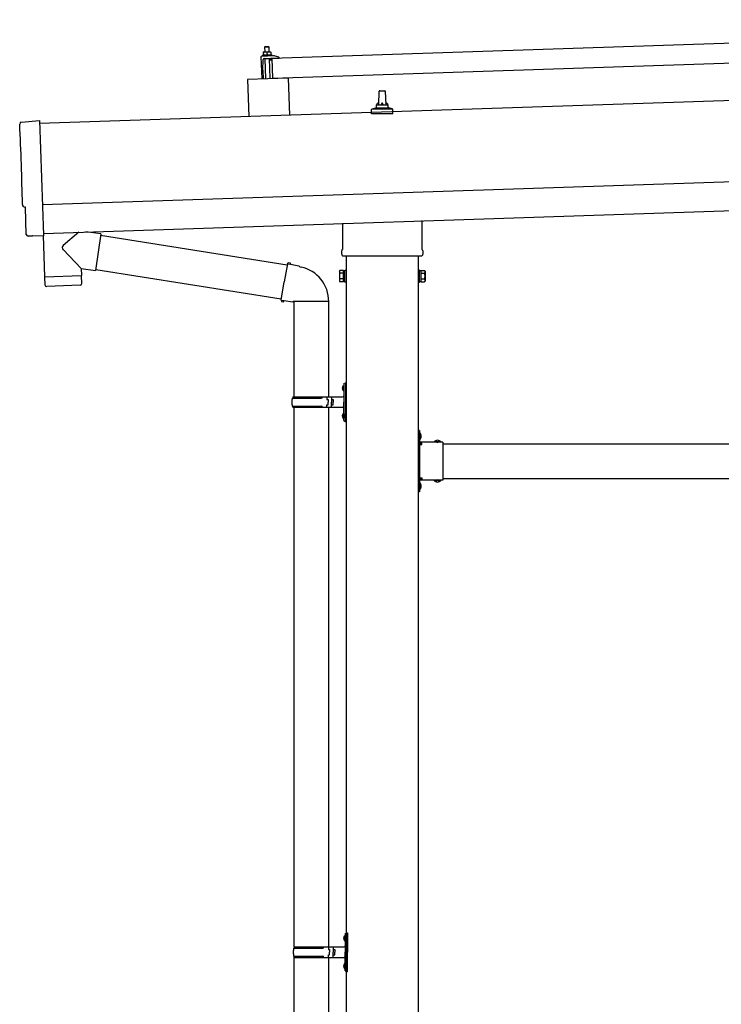
# Model space of a CAD drawing. Units: millimetres. Extents: x 0 to 25230, y 0 to 17820.
# Drawn here: x 9230 to 10441, y 4988 to 6688 of the extents above; entities that cross this region are included whole.
import ezdxf

# ---------------------------------------------------------------- set-up
doc = ezdxf.new("R2010")
doc.units = ezdxf.units.MM
doc.linetypes.add('YHIDDEN_1', pattern=[4, 3, -1])
doc.layers.add('YKK_13', color=4, linetype='Continuous', lineweight=30)
doc.layers.add('YKK_A1', color=4, linetype='Continuous', lineweight=30)

msp = doc.modelspace()

# ---------------------------------------------------------------- linework, layer by layer
at = {"layer": 'YKK_13'}
for p, q in [((9665.7, 6621.6), (10799.1, 6659.3)), ((9650.3, 6632.5), (9653.6, 6632.7)), ((9650.3, 6632.5), (9650.3, 6632.5)), ((9650.3, 6632.5), (9650.3, 6632.4)), ((9650.3, 6632.5), (9650.3, 6632.5)), ((9650.3, 6632.5), (9650.3, 6632.5)), ((9650.3, 6632.5), (9650.3, 6632.5)), ((9650.3, 6632.5), (9650.3, 6632.5)), ((9650.3, 6632.5), (9650.3, 6632.5)), ((9650.3, 6632.5), (9650.3, 6632.5)), ((9650.3, 6632.5), (9650.3, 6632.5)), ((9650.3, 6632.5), (9650.3, 6632.5)), ((9650.3, 6632.5), (9650.3, 6632.5)), ((9650.3, 6632.5), (9650.3, 6632.5)), ((9650.3, 6632.5), (9650.3, 6632.5)), ((9650.3, 6632.5), (9650.3, 6632.5)), ((9650.3, 6632.5), (9650.3, 6632.5)), ((9650.3, 6632.5), (9650.3, 6632.5)), ((9650.3, 6632.5), (9650.3, 6632.5)), ((9650.3, 6632.5), (9650.3, 6632.5)), ((9650.3, 6632.5), (9650.3, 6632.5)), ((9650.3, 6632.5), (9650.3, 6632.5)), ((9650.3, 6632.5), (9650.3, 6632.5)), ((9650.3, 6632.4), (9650.3, 6632.3)), ((9650.3, 6632.4), (9650.3, 6632.4)), ((9650.3, 6632.4), (9650.3, 6632.4)), ((9650.3, 6632.4), (9650.3, 6632.4)), ((9650.3, 6632.4), (9650.3, 6632.4)), ((9650.3, 6632.3), (9650.3, 6632.2)), ((9650.3, 6632.3), (9650.3, 6632.3)), ((9650.3, 6632.3), (9650.3, 6632.3)), ((9650.3, 6632.3), (9650.3, 6632.3)), ((9650.3, 6632.2), (9650.3, 6632.1)), ((9650.3, 6632.2), (9650.3, 6632.2)), ((9650.3, 6632.2), (9650.3, 6632.2)), ((9650.3, 6632.2), (9650.3, 6632.2)), ((9650.3, 6632.1), (9650.3, 6632)), ((9650.3, 6632.1), (9650.3, 6632.1)), ((9650.3, 6632.1), (9650.3, 6632.1)), ((9650.3, 6632.1), (9650.3, 6632.1)), ((9650.3, 6632.1), (9650.3, 6632.1)), ((9650.3, 6632.1), (9650.3, 6632.1)), ((9650.3, 6632), (9650.6, 6632.1)), ((9650.3, 6632), (9650.3, 6632)), ((9650.3, 6632), (9650.3, 6632)), ((9650.3, 6632), (9650.5, 6627)), ((9650.6, 6632.1), (9650.7, 6632.1)), ((9650.6, 6632.1), (9650.6, 6632.1)), ((9650.7, 6632.1), (9650.8, 6632.1)), ((9650.8, 6632.1), (9650.9, 6632.2)), ((9650.8, 6632.1), (9650.8, 6632.1)), ((9650.9, 6632.2), (9651, 6632.2)), ((9651, 6632.2), (9651.1, 6632.2)), ((9651.1, 6632.2), (9651.2, 6632.3)), ((9651.2, 6632.3), (9651.3, 6632.3)), ((9651.3, 6632.3), (9651.4, 6632.3)), ((9651.4, 6632.3), (9651.5, 6632.4)), ((9651.5, 6632.4), (9651.6, 6632.4)), ((9651.6, 6632.4), (9651.7, 6632.4)), ((9651.7, 6632.4), (9651.8, 6632.5)), ((9651.8, 6632.5), (9651.9, 6632.5)), ((9651.9, 6632.5), (9652, 6632.5)), ((9652, 6632.5), (9652.1, 6632.5)), ((9652.1, 6632.5), (9652.2, 6632.5)), ((9652.2, 6632.5), (9652.3, 6632.5)), ((9652.3, 6632.5), (9652.5, 6632.6)), ((9653.5, 6641.7), (9652.5, 6640.6)), ((9660.5, 6640.9), (9652.5, 6640.6)), ((9652.5, 6640.6), (9652.8, 6632.6)), ((9652.5, 6632.6), (9652.6, 6632.6)), ((9652.6, 6632.6), (9652.7, 6632.6)), ((9652.7, 6632.6), (9652.8, 6632.6)), ((9652.8, 6632.6), (9652.9, 6632.6)), ((9652.9, 6632.6), (9653, 6632.6)), ((9652.9, 6632.6), (9652.9, 6632.6)), ((9653, 6632.6), (9653.1, 6632.6)), ((9653.1, 6632.6), (9653.2, 6632.6)), ((9653.2, 6632.6), (9653.3, 6632.6)), ((9653.2, 6632.6), (9653.2, 6632.6)), ((9653.3, 6632.6), (9653.6, 6632.7)), ((9653.5, 6641.7), (9659.5, 6641.9)), ((9653.6, 6632.7), (9660.1, 6632.9)), ((9653.6, 6632.7), (9653.7, 6632.7)), ((9653.6, 6632.7), (9653.6, 6632.7)), ((9653.6, 6632.7), (9653.6, 6632.7)), ((9653.6, 6632.7), (9653.6, 6632.7)), ((9653.6, 6632.7), (9653.6, 6632.7)), ((9653.7, 6632.7), (9653.8, 6632.7)), ((9653.7, 6632.7), (9653.7, 6632.7)), ((9653.7, 6632.7), (9653.7, 6632.7)), ((9653.8, 6632.7), (9653.9, 6632.7)), ((9653.8, 6632.7), (9653.8, 6632.7)), ((9653.9, 6632.7), (9654, 6632.7)), ((9653.9, 6632.7), (9653.9, 6632.7)), ((9654, 6632.7), (9654.1, 6632.7)), ((9654.1, 6632.7), (9654.2, 6632.7)), ((9654.1, 6632.7), (9654.1, 6632.7)), ((9654.2, 6632.7), (9654.3, 6632.7)), ((9654.3, 6632.7), (9654.4, 6632.7)), ((9654.4, 6632.7), (9654.5, 6632.7)), ((9654.5, 6632.7), (9654.6, 6632.6)), ((9654.6, 6632.6), (9654.7, 6632.6)), ((9654.7, 6632.6), (9654.8, 6632.6)), ((9654.8, 6632.6), (9654.9, 6632.6)), ((9654.9, 6632.6), (9655, 6632.6)), ((9655, 6632.6), (9655.1, 6632.6)), ((9655.1, 6632.6), (9655.2, 6632.6)), ((9655.2, 6632.6), (9655.3, 6632.6)), ((9655.3, 6632.6), (9655.4, 6632.5)), ((9655.4, 6632.5), (9655.5, 6632.5)), ((9655.5, 6632.5), (9655.6, 6632.5)), ((9655.6, 6632.5), (9655.7, 6632.5)), ((9655.7, 6632.5), (9655.8, 6632.5)), ((9655.8, 6632.5), (9655.9, 6632.4)), ((9655.9, 6632.4), (9656, 6632.4)), ((9656, 6632.4), (9656.1, 6632.4)), ((9656.1, 6632.4), (9656.2, 6632.4)), ((9656.2, 6632.4), (9656.3, 6632.3)), ((9656.3, 6632.3), (9656.4, 6632.3)), ((9656.3, 6632.3), (9656.3, 6632.3)), ((9656.4, 6632.3), (9656.5, 6632.3)), ((9656.5, 6632.3), (9656.6, 6632.3)), ((9656.5, 6632.3), (9656.5, 6632.3)), ((9656.6, 6632.3), (9656.8, 6632.2)), ((9656.8, 6632.2), (9657.1, 6632.3)), ((9656.8, 6632.2), (9657, 6627.2)), ((9657.1, 6632.3), (9657.2, 6632.3)), ((9657.1, 6632.3), (9657.1, 6632.3)), ((9657.2, 6632.3), (9657.3, 6632.3)), ((9657.3, 6632.4), (9657.4, 6632.4)), ((9657.3, 6632.3), (9657.3, 6632.4)), ((9657.4, 6632.4), (9657.5, 6632.4)), ((9657.5, 6632.4), (9657.6, 6632.4)), ((9657.6, 6632.4), (9657.7, 6632.5)), ((9657.7, 6632.5), (9657.8, 6632.5)), ((9657.8, 6632.5), (9657.9, 6632.5)), ((9657.9, 6632.5), (9658, 6632.6)), ((9658, 6632.6), (9658.1, 6632.6)), ((9658.1, 6632.6), (9658.2, 6632.6)), ((9658.2, 6632.6), (9658.3, 6632.7)), ((9658.3, 6632.7), (9658.4, 6632.7)), ((9658.4, 6632.7), (9658.5, 6632.7)), ((9658.5, 6632.7), (9658.6, 6632.7)), ((9658.6, 6632.7), (9658.7, 6632.8)), ((9658.7, 6632.8), (9658.8, 6632.8)), ((9658.8, 6632.8), (9659, 6632.8)), ((9659, 6632.8), (9659.1, 6632.8)), ((9659.1, 6632.8), (9659.2, 6632.8)), ((9659.2, 6632.8), (9659.3, 6632.8)), ((9659.3, 6632.8), (9659.4, 6632.8)), ((9659.4, 6632.8), (9659.5, 6632.8)), ((9659.4, 6632.8), (9659.4, 6632.8)), ((9659.5, 6641.9), (9660.5, 6640.9)), ((9659.5, 6632.8), (9659.6, 6632.8)), ((9659.6, 6632.8), (9659.7, 6632.8)), ((9659.7, 6632.8), (9659.8, 6632.9)), ((9659.7, 6632.8), (9659.7, 6632.8)), ((9659.8, 6632.9), (9660.1, 6632.9)), ((9660.1, 6632.9), (9663.3, 6633)), ((9660.1, 6632.9), (9660.2, 6632.9)), ((9660.1, 6632.9), (9660.1, 6632.9)), ((9660.1, 6632.9), (9660.1, 6632.9)), ((9660.1, 6632.9), (9660.1, 6632.9)), ((9660.1, 6632.9), (9660.1, 6632.9)), ((9660.2, 6632.9), (9660.3, 6632.9)), ((9660.2, 6632.9), (9660.2, 6632.9)), ((9660.2, 6632.9), (9660.2, 6632.9)), ((9660.3, 6632.9), (9660.4, 6632.9)), ((9660.3, 6632.9), (9660.3, 6632.9)), ((9660.4, 6632.9), (9660.5, 6632.9)), ((9660.4, 6632.9), (9660.4, 6632.9)), ((9660.8, 6632.9), (9660.5, 6640.9)), ((9660.5, 6632.9), (9660.6, 6632.9)), ((9660.6, 6632.9), (9660.7, 6632.9)), ((9660.6, 6632.9), (9660.6, 6632.9)), ((9660.7, 6632.9), (9660.8, 6632.9)), ((9660.8, 6632.9), (9660.9, 6632.9)), ((9660.9, 6632.9), (9661, 6632.9)), ((9661, 6632.9), (9661.1, 6632.9)), ((9661.1, 6632.9), (9661.2, 6632.9)), ((9661.2, 6632.9), (9661.3, 6632.8)), ((9661.3, 6632.8), (9661.4, 6632.8)), ((9661.4, 6632.8), (9661.5, 6632.8)), ((9661.5, 6632.8), (9661.6, 6632.8)), ((9661.6, 6632.8), (9661.7, 6632.8)), ((9661.7, 6632.8), (9661.8, 6632.8)), ((9661.8, 6632.8), (9661.9, 6632.8)), ((9661.9, 6632.8), (9662, 6632.7)), ((9662, 6632.7), (9662.1, 6632.7)), ((9662.1, 6632.7), (9662.2, 6632.7)), ((9662.2, 6632.7), (9662.3, 6632.7)), ((9662.3, 6632.7), (9662.4, 6632.6)), ((9662.4, 6632.6), (9662.5, 6632.6)), ((9662.5, 6632.6), (9662.6, 6632.6)), ((9662.6, 6632.6), (9662.7, 6632.6)), ((9662.7, 6632.6), (9662.8, 6632.6)), ((9662.8, 6632.6), (9662.8, 6632.5)), ((9662.8, 6632.5), (9662.9, 6632.5)), ((9662.9, 6632.5), (9663, 6632.5)), ((9663, 6632.5), (9663.1, 6632.5)), ((9663, 6632.5), (9663, 6632.5)), ((9663.1, 6632.5), (9663.3, 6632.4)), ((9663.3, 6633), (9663.3, 6633)), ((9663.3, 6633), (9663.3, 6633)), ((9663.3, 6633), (9663.3, 6633)), ((9663.3, 6633), (9663.3, 6633)), ((9663.3, 6633), (9663.3, 6633)), ((9663.3, 6633), (9663.3, 6633)), ((9663.3, 6633), (9663.3, 6633)), ((9663.3, 6633), (9663.3, 6633)), ((9663.3, 6633), (9663.3, 6633)), ((9663.3, 6633), (9663.3, 6633)), ((9663.3, 6633), (9663.3, 6633)), ((9663.3, 6633), (9663.3, 6633)), ((9663.3, 6633), (9663.3, 6633)), ((9663.3, 6633), (9663.3, 6633)), ((9663.3, 6632.9), (9663.3, 6633)), ((9663.3, 6632.9), (9663.3, 6632.9)), ((9663.3, 6632.9), (9663.3, 6632.9)), ((9663.3, 6632.9), (9663.3, 6632.9)), ((9663.3, 6632.9), (9663.3, 6632.9)), ((9663.3, 6632.9), (9663.3, 6632.9)), ((9663.3, 6632.9), (9663.3, 6632.9)), ((9663.3, 6632.8), (9663.3, 6632.9)), ((9663.3, 6632.8), (9663.3, 6632.8)), ((9663.3, 6632.8), (9663.3, 6632.8)), ((9663.3, 6632.8), (9663.3, 6632.8)), ((9663.3, 6632.8), (9663.3, 6632.8)), ((9663.3, 6632.7), (9663.3, 6632.8)), ((9663.3, 6632.7), (9663.3, 6632.7)), ((9663.3, 6632.7), (9663.3, 6632.7)), ((9663.3, 6632.7), (9663.3, 6632.7)), ((9663.3, 6632.7), (9663.3, 6632.7)), ((9663.3, 6632.6), (9663.3, 6632.7)), ((9663.3, 6632.6), (9663.3, 6632.6)), ((9663.3, 6632.6), (9663.3, 6632.6)), ((9663.3, 6632.6), (9663.3, 6632.6)), ((9663.3, 6632.5), (9663.3, 6632.6)), ((9663.3, 6632.5), (9663.3, 6632.5)), ((9663.3, 6632.5), (9663.3, 6632.5)), ((9663.3, 6632.5), (9663.3, 6632.5)), ((9663.3, 6632.5), (9663.3, 6632.5)), ((9663.3, 6632.5), (9663.3, 6632.5)), ((9663.3, 6632.4), (9663.3, 6632.5)), ((9663.3, 6632.4), (9663.5, 6627.4)), ((9646.3, 6623.9), (9647.6, 6585.9)), ((9668, 6625.6), (9647.3, 6624.9)), ((9650.5, 6627.4), (9648.5, 6626.5)), ((9665.5, 6627.1), (9648.5, 6626.5)), ((9648.5, 6626.5), (9648.6, 6625)), ((9665.6, 6625.6), (9648.6, 6625)), ((9649.4, 6601), (9650.3, 6619.7)), ((9650.5, 6627), (9650.7, 6627)), ((9650.7, 6627), (9650.8, 6627)), ((9650.8, 6627), (9650.9, 6627.1)), ((9650.8, 6627), (9650.8, 6627)), ((9650.9, 6627.1), (9651, 6627.1)), ((9650.9, 6627.1), (9650.9, 6627.1)), ((9651, 6627.1), (9651.1, 6627.1)), ((9651.1, 6627.1), (9651.2, 6627.1)), ((9651.1, 6627.1), (9651.1, 6627.1)), ((9651.2, 6627.1), (9651.3, 6627.2)), ((9651.3, 6627.2), (9651.4, 6627.2)), ((9651.4, 6627.2), (9651.5, 6627.2)), ((9651.4, 6627.2), (9651.4, 6627.2)), ((9651.5, 6627.2), (9651.6, 6627.2)), ((9651.6, 6627.2), (9651.7, 6627.3)), ((9651.7, 6627.3), (9651.9, 6627.3)), ((9651.8, 6621.1), (9662.4, 6621.4)), ((9651.9, 6627.3), (9652, 6627.3)), ((9652, 6627.3), (9652.1, 6627.3)), ((9652.1, 6627.3), (9652.2, 6627.3)), ((9652.2, 6627.3), (9652.3, 6627.4)), ((9652.3, 6627.4), (9652.5, 6627.4)), ((9652.5, 6627.4), (9652.6, 6627.4)), ((9652.6, 6627.4), (9652.7, 6627.4)), ((9652.7, 6627.4), (9652.9, 6627.4)), ((9652.9, 6627.4), (9653, 6627.4)), ((9653, 6627.4), (9653.1, 6627.5)), ((9653.1, 6627.5), (9653.3, 6627.5)), ((9653.2, 6621.1), (9654.4, 6586.2)), ((9653.3, 6627.5), (9653.4, 6627.5)), ((9653.4, 6627.5), (9653.5, 6627.5)), ((9653.5, 6627.5), (9653.7, 6627.5)), ((9653.7, 6627.5), (9653.8, 6627.5)), ((9653.8, 6627.5), (9653.9, 6627.5)), ((9653.9, 6627.5), (9654.1, 6627.5)), ((9654.1, 6627.5), (9654.2, 6627.5)), ((9654.2, 6627.5), (9654.3, 6627.5)), ((9654.3, 6627.5), (9654.5, 6627.5)), ((9654.5, 6627.5), (9654.6, 6627.5)), ((9654.6, 6627.5), (9654.7, 6627.5)), ((9654.7, 6627.5), (9654.9, 6627.5)), ((9654.9, 6627.5), (9655, 6627.5)), ((9655, 6627.5), (9655.1, 6627.5)), ((9655.1, 6627.5), (9655.3, 6627.5)), ((9655.3, 6627.5), (9655.4, 6627.4)), ((9655.4, 6627.4), (9655.5, 6627.4)), ((9655.5, 6627.4), (9655.6, 6627.4)), ((9655.6, 6627.4), (9655.7, 6627.4)), ((9655.7, 6627.4), (9655.8, 6627.4)), ((9655.8, 6627.4), (9655.9, 6627.4)), ((9655.9, 6627.4), (9656, 6627.4)), ((9656, 6627.4), (9656.1, 6627.3)), ((9656.1, 6627.3), (9656.2, 6627.3)), ((9656.2, 6627.3), (9656.3, 6627.3)), ((9656.3, 6627.3), (9656.4, 6627.3)), ((9656.4, 6627.3), (9656.5, 6627.3)), ((9656.4, 6627.3), (9656.4, 6627.3)), ((9656.5, 6627.3), (9656.6, 6627.3)), ((9656.6, 6627.3), (9656.7, 6627.2)), ((9656.6, 6627.3), (9656.6, 6627.3)), ((9656.7, 6627.2), (9656.8, 6627.2)), ((9656.7, 6627.2), (9656.7, 6627.2)), ((9656.8, 6627.2), (9657, 6627.2)), ((9656.8, 6627.2), (9656.8, 6627.2)), ((9657, 6627.2), (9657.2, 6627.2)), ((9657.2, 6627.2), (9657.3, 6627.2)), ((9657.3, 6627.3), (9657.4, 6627.3)), ((9657.3, 6627.2), (9657.3, 6627.3)), ((9657.4, 6627.3), (9657.5, 6627.3)), ((9657.4, 6627.3), (9657.4, 6627.3)), ((9657.5, 6627.3), (9657.6, 6627.3)), ((9657.5, 6627.3), (9657.5, 6627.3)), ((9657.6, 6627.3), (9657.7, 6627.4)), ((9657.7, 6627.4), (9657.8, 6627.4)), ((9657.8, 6627.4), (9657.9, 6627.4)), ((9657.9, 6627.4), (9658, 6627.4)), ((9657.9, 6627.4), (9657.9, 6627.4)), ((9658, 6627.4), (9658.1, 6627.5)), ((9658.1, 6627.5), (9658.2, 6627.5)), ((9658.2, 6627.5), (9658.3, 6627.5)), ((9658.3, 6627.5), (9658.5, 6627.5)), ((9658.5, 6627.5), (9658.6, 6627.5)), ((9658.6, 6627.5), (9658.7, 6627.6)), ((9658.7, 6627.6), (9658.8, 6627.6)), ((9658.8, 6627.6), (9659, 6627.6)), ((9659, 6627.6), (9659.1, 6627.6)), ((9659.1, 6627.6), (9659.2, 6627.6)), ((9659.2, 6627.6), (9659.4, 6627.7)), ((9659.4, 6627.7), (9659.5, 6627.7)), ((9659.5, 6627.7), (9659.6, 6627.7)), ((9659.6, 6627.7), (9659.8, 6627.7)), ((9659.8, 6627.7), (9659.9, 6627.7)), ((9659.9, 6627.7), (9660, 6627.7)), ((9660, 6627.7), (9660.2, 6627.7)), ((9660.2, 6627.7), (9660.3, 6627.7)), ((9660.3, 6627.7), (9660.4, 6627.7)), ((9660.4, 6627.7), (9660.6, 6627.7)), ((9660.6, 6627.7), (9660.7, 6627.7)), ((9660.7, 6627.7), (9660.8, 6627.7)), ((9660.8, 6627.7), (9661, 6627.7)), ((9661, 6627.7), (9661.1, 6627.7)), ((9661.1, 6627.7), (9661.2, 6627.7)), ((9661.2, 6627.7), (9661.4, 6627.7)), ((9662.4, 6586.4), (9661.2, 6621.4)), ((9661.4, 6627.7), (9661.5, 6627.7)), ((9661.5, 6627.7), (9661.6, 6627.7)), ((9661.6, 6627.7), (9661.7, 6627.7)), ((9661.7, 6627.7), (9661.9, 6627.7)), ((9661.9, 6627.7), (9662, 6627.6)), ((9662, 6627.6), (9662.1, 6627.6)), ((9662.1, 6627.6), (9662.2, 6627.6)), ((9662.2, 6627.6), (9662.3, 6627.6)), ((9662.3, 6627.6), (9662.4, 6627.6)), ((9662.4, 6627.6), (9662.5, 6627.6)), ((9662.5, 6627.6), (9662.6, 6627.6)), ((9662.6, 6627.6), (9662.7, 6627.5)), ((9662.7, 6627.5), (9662.8, 6627.5)), ((9662.7, 6621.2), (9662.8, 6618.8)), ((9662.8, 6627.5), (9662.9, 6627.5)), ((9662.8, 6627.5), (9662.8, 6627.5)), ((9662.9, 6627.5), (9663, 6627.5)), ((9663, 6627.5), (9663.1, 6627.5)), ((9663.1, 6627.5), (9663.2, 6627.5)), ((9663.1, 6627.5), (9663.1, 6627.5)), ((9663.1, 6618.5), (9663.4, 6618.5)), ((9663.2, 6627.5), (9663.3, 6627.4)), ((9663.2, 6627.5), (9663.2, 6627.5)), ((9663.3, 6627.4), (9663.5, 6627.4)), ((9663.3, 6627.4), (9663.3, 6627.4)), ((9665.5, 6627.1), (9663.5, 6627.8)), ((9663.8, 6618.9), (9664.1, 6621.1)), ((9664.6, 6621.5), (9677.2, 6621.9)), ((9665.6, 6625.6), (9665.5, 6627.1)), ((9666.9, 6586.6), (9665.7, 6621.6)), ((10800.2, 6624.4), (9666.9, 6586.6)), ((9677.3, 6623.6), (9671, 6625.3)), ((9677.7, 6622.5), (9677.6, 6623.1)), ((9649.4, 6601), (9649.9, 6586)), ((9693.3, 6587.5), (9623.4, 6585.1)), ((9623.4, 6585.1), (9625.5, 6520.8)), ((9693.3, 6587.5), (9695.5, 6523.1)), ((9849.8, 6541.1), (9850.5, 6564.6)), ((9851.5, 6565.6), (9860.1, 6565.6)), ((9861.1, 6564.6), (9861.8, 6541.1)), ((9837.5, 6525.6), (9837.5, 6533.3)), ((9837.9, 6534.1), (9873.7, 6534.1)), ((9838.3, 6534.3), (9845, 6535.9)), ((9845.4, 6536.1), (9866.2, 6536.1)), ((9845.8, 6536.9), (9845.8, 6541.1)), ((9846.8, 6541.1), (9864.8, 6541.1)), ((9865.8, 6536.9), (9865.8, 6541.1)), ((9873.3, 6534.3), (9866.5, 6535.9)), ((9874, 6525.6), (9874, 6533.3)), ((9232.5, 6511.2), (9264, 6513.9)), ((9264, 6513.9), (9270.6, 6316.1)), ((9874, 6525.6), (9837.5, 6525.6)), ((9239.5, 6364.5), (9238.9, 6364.5)), ((9241.1, 6317.5), (9239.5, 6364.5)), ((9787.5, 6292.1), (9787.5, 6336.6)), ((9924.1, 6341.2), (9924.1, 6292.1)), ((9251, 6314.5), (9244, 6314.6)), ((9251.7, 6314.8), (9252.3, 6315.4)), ((9252.3, 6315.4), (9270.6, 6315.1)), ((9270.2, 6315.6), (9272.6, 6244.4)), ((9270.6, 6316.1), (9270.6, 6315.1)), ((9331.9, 6321.5), (9304.7, 6298.4)), ((9369.6, 6318.2), (9343.7, 6321.8)), ((9369.6, 6318.2), (9360.6, 6255.1)), ((9369.3, 6316.3), (9691.9, 6265)), ((9336.1, 6258.6), (9304.6, 6291.1)), ((9785.8, 6283.3), (9785.8, 6288.8)), ((9923.7, 6279.8), (9787.8, 6279.8)), ((9925.8, 6288.8), (9925.8, 6283.3)), ((9336.1, 6258.6), (9360.6, 6255.1)), ((9336.1, 6258.6), (9336.5, 6246.6)), ((9692.2, 6266.8), (9686.7, 6235.4)), ((9692.2, 6266.8), (9693.4, 6268.8)), ((9692.2, 6266.8), (9697.4, 6265.8)), ((9693.4, 6268.8), (9696.9, 6268.1)), ((9696.9, 6268.1), (9697.4, 6265.8)), ((9697.4, 6265.8), (9711.9, 6263)), ((9711.9, 6263), (9713.6, 6261.3)), ((9713.6, 6261.3), (9715.7, 6260.9)), ((9272.6, 6244.4), (9336.5, 6246.6)), ((9336.6, 6245.6), (9272.6, 6243.4)), ((9272.6, 6243.4), (9273.3, 6230.4)), ((9277.1, 6244.6), (9277.1, 6243.6)), ((9332, 6246.4), (9332, 6245.4)), ((9336.8, 6232.5), (9336.6, 6245.6)), ((9360.9, 6256.9), (9681.5, 6205.9)), ((9781.8, 6253.8), (9782.5, 6255.1)), ((9781.8, 6253.8), (9781.8, 6236.8)), ((9788.8, 6255.1), (9782.5, 6255.1)), ((9788.8, 6250.2), (9782.5, 6250.2)), ((9788.8, 6235.5), (9788.8, 6255.1)), ((9788.8, 6236.1), (9788.8, 6254.5)), ((9788.8, 6254.5), (9791.3, 6254.5)), ((9791.3, 6234.8), (9791.3, 6255.8)), ((9791.3, 6255.8), (9793.3, 6255.8)), ((9793.3, 6255.8), (9793.3, 6234.8)), ((9920.3, 6255.8), (9918.3, 6255.8)), ((9918.3, 6255.8), (9918.3, 6234.8)), ((9920.3, 6234.8), (9920.3, 6255.8)), ((9922.8, 6254.5), (9920.3, 6254.5)), ((9922.8, 6235.5), (9922.8, 6255.1)), ((9922.8, 6255.1), (9929, 6255.1)), ((9922.8, 6236.1), (9922.8, 6254.5)), ((9922.8, 6250.2), (9929, 6250.2)), ((9929.8, 6253.8), (9929, 6255.1)), ((9929.8, 6253.8), (9929.8, 6236.8)), ((9333.9, 6229.5), (9276.4, 6227.5)), ((9681.2, 6204.1), (9686.7, 6235.4)), ((9781.8, 6236.8), (9782.5, 6235.5)), ((9788.8, 6240.4), (9782.5, 6240.4)), ((9788.8, 6235.5), (9782.5, 6235.5)), ((9791.3, 6236.1), (9788.8, 6236.1)), ((9793.3, 6234.8), (9791.3, 6234.8)), ((9918.3, 6234.8), (9920.3, 6234.8)), ((9920.3, 6236.1), (9922.8, 6236.1)), ((9922.8, 6240.4), (9929, 6240.4)), ((9922.8, 6235.5), (9929, 6235.5)), ((9929.8, 6236.8), (9929, 6235.5)), ((9681.2, 6204.1), (9681.6, 6201.8)), ((9681.2, 6204.1), (9686.3, 6203.2)), ((9681.6, 6201.8), (9685.1, 6201.2)), ((9685.1, 6201.2), (9686.3, 6203.2)), ((9686.3, 6203.2), (9700.9, 6200.9)), ((9700.9, 6200.9), (9703.1, 6201.9)), ((9763.4, 6201.5), (9702.2, 6201.5)), ((9703.3, 6202), (9703.3, 6036.8)), ((9763.3, 6202), (9763.3, 6036.8)), ((9787, 6054), (9789, 6053)), ((9788.3, 6056), (9788.9, 6056)), ((9788.3, 6056), (9788.3, 6047.7)), ((9788.9, 6056), (9788.9, 6047.7)), ((9788.9, 6056), (9789.3, 6055.6)), ((9789.3, 6059.8), (9792.3, 6061.3)), ((9789.3, 6059.8), (9789.3, 6027.8)), ((9789.3, 6055.6), (9789.3, 6048.1)), ((9792.3, 6061.3), (9792.3, 6027.8)), ((9792.3, 6061.3), (9793.3, 6061.3)), ((9793.3, 6061.3), (9793.3, 6027.8)), ((9701.3, 6036.8), (9787.3, 6036.8)), ((9701.3, 6036.8), (9701.3, 6034.8)), ((9760.3, 6036.8), (9760.3, 6032.3)), ((9768.3, 6036.8), (9768.3, 6027.8)), ((9787, 6049.7), (9789, 6050.7)), ((9788.3, 6047.7), (9788.9, 6047.7)), ((9788.9, 6047.7), (9789.3, 6048.1)), ((9789, 6053), (9789.6, 6051.8)), ((9789, 6050.7), (9789.6, 6051.8)), ((9700.3, 6034.8), (9750.6, 6034.8)), ((9700.3, 6020.8), (9750.6, 6020.8)), ((9701.3, 6018.8), (9701.3, 6020.8)), ((9760.3, 6032.3), (9762.3, 6032.3)), ((9760.3, 6018.8), (9760.3, 6023.3)), ((9760.3, 6023.3), (9762.3, 6023.3)), ((9762.3, 6032.3), (9762.3, 6027.8)), ((9762.3, 6023.3), (9762.3, 6027.8)), ((9768.3, 6032.3), (9771.3, 6032.3)), ((9768.3, 6018.8), (9768.3, 6027.8)), ((9768.3, 6023.3), (9771.3, 6023.3)), ((9771.3, 6032.3), (9771.3, 6027.8)), ((9771.3, 6023.3), (9771.3, 6027.8)), ((9789.3, 5995.8), (9789.3, 6027.8)), ((9792.3, 5994.3), (9792.3, 6027.8)), ((9793.3, 5994.3), (9793.3, 6027.8)), ((9701.3, 6018.8), (9787.3, 6018.8)), ((9703.3, 6018.8), (9703.3, 5086.8)), ((9763.3, 6018.8), (9763.3, 5086.8)), ((9787, 6006), (9789, 6005)), ((9788.3, 6008), (9788.9, 6008)), ((9788.3, 6008), (9788.3, 5999.7)), ((9788.9, 6008), (9788.9, 5999.7)), ((9788.9, 6008), (9789.3, 6007.6)), ((9789, 6005), (9789.6, 6003.8)), ((9789, 6002.7), (9789.6, 6003.8)), ((9789.3, 6007.6), (9789.3, 6000.1)), ((9787, 6001.7), (9789, 6002.7)), ((9788.3, 5999.7), (9788.9, 5999.7)), ((9788.9, 5999.7), (9789.3, 6000.1)), ((9789.3, 5995.8), (9792.3, 5994.3)), ((9792.3, 5994.3), (9793.3, 5994.3)), ((9920.3, 5978.8), (9918.3, 5978.8)), ((9918.3, 5978.8), (9918.3, 5958.8)), ((9918.3, 5971.8), (9920.3, 5971.8)), ((9920.3, 5978.8), (9920.3, 5958.8)), ((9920.8, 5974.7), (9920.3, 5974.7)), ((9920.3, 5974.7), (9920.3, 5962.9)), ((9920.8, 5974.7), (9920.8, 5962.9)), ((9918.3, 5965.8), (9920.3, 5965.8)), ((9920.8, 5962.9), (9920.3, 5962.9)), ((9960.3, 5958.8), (9920.3, 5958.8)), ((9924.3, 5956.8), (9920.3, 5956.8)), ((9920.3, 5954.8), (9920.3, 5896.8)), ((9920.3, 5954.8), (9924.3, 5954.8)), ((9924.3, 5954.8), (9924.3, 5956.8)), ((9957.2, 5959.3), (9945.4, 5959.3)), ((9945.4, 5959.3), (9945.4, 5958.8)), ((9957.2, 5958.8), (9945.4, 5958.8)), ((9957.2, 5959.3), (9957.2, 5958.8)), ((9960.3, 5958.8), (9960.3, 5892.8)), ((9918.3, 5892.8), (9918.3, 5872.8)), ((9918.3, 5885.8), (9920.3, 5885.8)), ((9920.3, 5896.8), (9924.3, 5896.8)), ((9920.3, 5894.8), (9924.3, 5894.8)), ((9920.3, 5892.8), (9920.3, 5872.8)), ((9960.3, 5892.8), (9920.3, 5892.8)), ((9920.8, 5888.7), (9920.3, 5888.7)), ((9920.3, 5888.7), (9920.3, 5876.9)), ((9920.8, 5888.7), (9920.8, 5876.9)), ((9924.3, 5896.8), (9924.3, 5894.8)), ((9945.4, 5892.3), (9945.4, 5892.8)), ((9957.2, 5892.8), (9945.4, 5892.8)), ((9957.2, 5892.3), (9945.4, 5892.3)), ((9957.2, 5892.3), (9957.2, 5892.8)), ((9918.3, 5879.8), (9920.3, 5879.8)), ((9920.3, 5872.8), (9918.3, 5872.8)), ((9920.8, 5876.9), (9920.3, 5876.9)), ((9789.5, 5104), (9791.5, 5103)), ((9790.8, 5106), (9791.4, 5106)), ((9790.8, 5106), (9790.8, 5097.7)), ((9791.4, 5106), (9791.4, 5097.7)), ((9791.4, 5106), (9791.8, 5105.6)), ((9791.5, 5103), (9792.1, 5101.8)), ((9791.5, 5100.7), (9792.1, 5101.8)), ((9791.8, 5109.8), (9794.8, 5111.3)), ((9791.8, 5109.8), (9791.8, 5077.8)), ((9791.8, 5105.6), (9791.8, 5098.1)), ((9794.8, 5111.3), (9794.8, 5077.8)), ((9794.8, 5111.3), (9795.8, 5111.3)), ((9795.8, 5111.3), (9795.8, 5077.8)), ((9702.8, 5084.8), (9753.1, 5084.8)), ((9703.8, 5086.8), (9789.8, 5086.8)), ((9703.8, 5086.8), (9703.8, 5084.8)), ((9762.8, 5086.8), (9762.8, 5082.3)), ((9770.8, 5086.8), (9770.8, 5077.8)), ((9789.5, 5099.7), (9791.5, 5100.7)), ((9790.8, 5097.7), (9791.4, 5097.7)), ((9791.4, 5097.7), (9791.8, 5098.1)), ((9702.8, 5070.8), (9753.1, 5070.8)), ((9703.3, 5068.8), (9703.3, 4136.8)), ((9703.8, 5068.8), (9703.8, 5070.8)), ((9703.8, 5068.8), (9789.8, 5068.8)), ((9762.8, 5082.3), (9764.8, 5082.3)), ((9762.8, 5068.8), (9762.8, 5073.3)), ((9762.8, 5073.3), (9764.8, 5073.3)), ((9763.3, 5068.8), (9763.3, 4136.8)), ((9764.8, 5082.3), (9764.8, 5077.8)), ((9764.8, 5073.3), (9764.8, 5077.8)), ((9770.8, 5082.3), (9773.8, 5082.3)), ((9770.8, 5068.8), (9770.8, 5077.8)), ((9770.8, 5073.3), (9773.8, 5073.3)), ((9773.8, 5082.3), (9773.8, 5077.8)), ((9773.8, 5073.3), (9773.8, 5077.8)), ((9791.8, 5045.8), (9791.8, 5077.8)), ((9794.8, 5044.3), (9794.8, 5077.8)), ((9795.8, 5044.3), (9795.8, 5077.8)), ((9789.5, 5056), (9791.5, 5055)), ((9789.5, 5051.7), (9791.5, 5052.7)), ((9790.8, 5058), (9791.4, 5058)), ((9790.8, 5058), (9790.8, 5049.7)), ((9791.4, 5058), (9791.4, 5049.7)), ((9791.4, 5058), (9791.8, 5057.6)), ((9791.5, 5055), (9792.1, 5053.8)), ((9791.5, 5052.7), (9792.1, 5053.8)), ((9791.8, 5057.6), (9791.8, 5050.1)), ((9790.8, 5049.7), (9791.4, 5049.7)), ((9791.4, 5049.7), (9791.8, 5050.1)), ((9791.8, 5045.8), (9794.8, 5044.3)), ((9794.8, 5044.3), (9795.8, 5044.3))]:
    msp.add_line(p, q, dxfattribs=at)
at = {"layer": 'YKK_13', "linetype": 'YHIDDEN_1'}
for p, q in [((9920.1, 5970), (9919.5, 5968.8)), ((9920.1, 5967.7), (9919.5, 5968.8)), ((9922.9, 5971.3), (9920.1, 5970)), ((9922.9, 5966.3), (9920.1, 5967.7)), ((9948.8, 5961.4), (9950.1, 5958.6)), ((9950.1, 5958.6), (9951.3, 5958)), ((9952.4, 5958.6), (9951.3, 5958)), ((9953.8, 5961.4), (9952.4, 5958.6)), ((9920.1, 5884), (9919.5, 5882.8)), ((9922.9, 5885.3), (9920.1, 5884)), ((9948.8, 5890.2), (9950.1, 5893)), ((9950.1, 5893), (9951.3, 5893.6)), ((9952.4, 5893), (9951.3, 5893.6)), ((9953.8, 5890.2), (9952.4, 5893)), ((9920.1, 5881.7), (9919.5, 5882.8)), ((9922.9, 5880.3), (9920.1, 5881.7))]:
    msp.add_line(p, q, dxfattribs=at)
at = {"layer": 'YKK_13'}
for centre, radius, start, end in [((9647.3, 6623.9), 1, 91.9092, 181.9092), ((9651.8, 6619.6), 1.5, 91.9092, 177.0507), ((9662.4, 6621.1), 0.3, 1.9092, 91.9092), ((9663.1, 6618.8), 0.3, 181.9092, 271.9092), ((9663.3, 6619), 0.5, 271.9092, 352.4468), ((9664.6, 6621), 0.5, 91.9092, 172.4468), ((9668.4, 6615.6), 10, 74.5551, 91.9092), ((9677.2, 6622.4), 0.5, 271.9092, 1.9092), ((9677.1, 6623.1), 0.5, 1.9092, 74.5551), ((9851.5, 6564.6), 1, 90, 178.6051), ((9860.1, 6564.6), 1, 1.3949, 90), ((9838.5, 6533.3), 1, 103.627, 180), ((9844.8, 6536.9), 1, 283.627, 0), ((9849.9, 6540.4), 4.13, 90, 171.1763), ((9846.8, 6540.1), 1, 90, 180), ((9859.1, 6541.1), 4.83, 133.6028, 180), ((9852.4, 6541.1), 4.83, 0, 46.3972), ((9861.7, 6540.4), 4.13, 8.8237, 90), ((9864.8, 6540.1), 1, 0, 90), ((9866.8, 6536.9), 1, 180, 256.373), ((9873, 6533.3), 1, 0, 76.373), ((9308.1, 6294.7), 5, 132.5647, 226.8831), ((9789.8, 6288.8), 4, 125.0996, 180), ((9921.8, 6288.8), 4, 0, 54.9004), ((9789.8, 6283.3), 4, 180, 194.4775), ((9789.8, 6283.3), 4, 194.4775, 241.045), ((9921.8, 6283.3), 4, 298.955, 345.5225), ((9921.8, 6283.3), 4, 345.5225, 0), ((9703.1, 6201.9), 60.3, 359.6249, 78), ((9786.1, 6252.7), 4.34, 145.6158, 214.3842), ((9798, 6245.3), 16.2, 162.412, 197.588), ((9925.4, 6252.7), 4.34, 325.6158, 34.3842), ((9913.5, 6245.3), 16.2, 342.412, 17.588), ((9276.3, 6230.5), 3, 182.9092, 271.9575), ((9333.8, 6232.5), 3, 271.9092, 0.9092), ((9786.1, 6238), 4.34, 145.6158, 214.3842), ((9925.4, 6238), 4.34, 325.6158, 34.3842), ((9792.6, 6051.8), 6, 136.2176, 223.7824), ((9750.6, 6036.8), 2, 270, 360), ((9787.3, 6038.8), 2, 270, 360), ((9749, 6027.8), 49.3, 171.8288, 180), ((9749, 6027.8), 49.3, 180, 188.1713), ((9750.6, 6018.8), 2, 0.0001, 90), ((9792.6, 6003.8), 6, 136.2176, 223.7824), ((9787.3, 6016.8), 2, 0.0001, 90), ((9915.1, 5968.8), 8.23, 314.2189, 45.7811), ((9920.3, 5958.8), 2, 180, 270), ((9951.3, 5953.6), 8.23, 44.2189, 135.7811), ((9920.3, 5892.8), 2, 90, 180), ((9915.1, 5882.8), 8.23, 314.2189, 45.7811), ((9951.3, 5898), 8.23, 224.2189, 315.7811), ((9795.1, 5101.8), 6, 136.2176, 223.7824), ((9751.5, 5077.8), 49.3, 171.8288, 180), ((9753.1, 5086.8), 2, 270, 360), ((9789.8, 5088.8), 2, 270, 360), ((9751.5, 5077.8), 49.3, 180, 188.1713), ((9753.1, 5068.8), 2, 0.0001, 90), ((9789.8, 5066.8), 2, 0.0001, 90), ((9795.1, 5053.8), 6, 136.2176, 223.7824)]:
    msp.add_arc(centre, radius, start, end, dxfattribs=at)
for centre, major_axis, ratio, start_param, end_param in [((9232.7, 6508.2), (-3, -0.1), 0.99863, 4.764749, 6.297982), ((4471.9, 6279), (4760.7, 158.7), 0.99863, 6.268693, 6.297982), ((9238.8, 6368.9), (-4.4, -0.15), 0.99863, 6.268693, 7.853982), ((9244.1, 6317.6), (-2.11, -2.14), 0.9974, 5.525231, 7.04114), ((9251, 6315.5), (-0.704, -0.714), 0.9974, 0.757954, 1.570796)]:
    msp.add_ellipse(centre, major_axis=major_axis, ratio=ratio, start_param=start_param, end_param=end_param, dxfattribs=at)
at = {"layer": 'YKK_A1'}
for p, q in [((14647.1, 6688.2), (9264.1, 6508.8)), ((9270.5, 6318.9), (14653.5, 6498.3)), ((9793.3, 6279.8), (9793.3, 3427.8)), ((9918.3, 3427.8), (9918.3, 6279.8)), ((9924.3, 5955.8), (9918.8, 5955.8)), ((9918.8, 5955.8), (9918.8, 5895.8)), ((9960.3, 5955.8), (11151.3, 5955.8)), ((9924.3, 5895.8), (9918.8, 5895.8)), ((9960.3, 5895.8), (11151.3, 5895.8))]:
    msp.add_line(p, q, dxfattribs=at)
at = {"layer": 'YKK_A1', "ltscale": 25}
msp.add_line((9268.8, 6368.9), (14651.8, 6548.3), dxfattribs=at)

doc.saveas('drawing.dxf')
